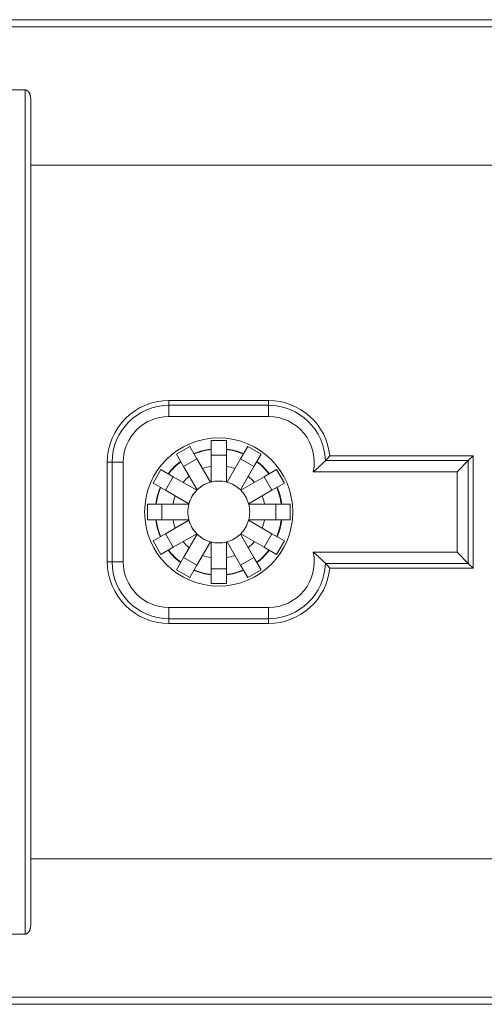
# Model space of a CAD drawing. Units: millimetres. Extents: x 0 to 594, y 0 to 420.
# Drawn here: x 220 to 247, y 94 to 150 of the extents above; entities that cross this region are included whole.
import ezdxf

# ---------------------------------------------------------------- set-up
doc = ezdxf.new("R2010")
doc.units = ezdxf.units.MM
doc.layers.add('1', color=7, linetype='Continuous', true_color=0xffffff)

msp = doc.modelspace()

# ---------------------------------------------------------------- linework, layer by layer
at = {"layer": '1', "color": 3, "linetype": 'Continuous', "lineweight": 18}
for p, q in [((346.016, 149.907), (198.516, 149.907)), ((220.704, 145.936), (198.516, 145.936)), ((221.016, 141.697), (221.016, 145.408)), ((221.016, 102.492), (221.016, 141.697)), ((228.829, 127.491), (234.454, 127.491)), ((229.247, 125.367), (230.005, 125.804)), ((230.005, 125.804), (230.411, 125.101)), ((231.204, 126.126), (231.204, 125.313)), ((231.204, 126.126), (232.079, 126.126)), ((232.079, 126.126), (232.079, 125.313)), ((233.278, 125.804), (232.872, 125.101)), ((233.278, 125.804), (234.036, 125.367)), ((229.247, 125.367), (229.653, 124.663)), ((231.204, 125.313), (231.204, 123.788)), ((232.079, 123.788), (232.079, 125.313)), ((234.036, 125.367), (233.63, 124.663)), ((246.013, 125.268), (245.743, 124.997)), ((226.245, 119.282), (226.245, 124.907)), ((229.653, 124.663), (230.416, 123.342)), ((231.174, 123.779), (230.411, 125.101)), ((232.872, 125.101), (232.109, 123.779)), ((232.867, 123.342), (233.63, 124.663)), ((245.111, 124.366), (245.743, 124.997)), ((227.931, 123.731), (228.369, 124.489)), ((228.369, 124.489), (229.073, 124.083)), ((230.394, 123.32), (229.073, 124.083)), ((234.21, 124.083), (232.889, 123.32)), ((234.914, 124.489), (234.21, 124.083)), ((234.914, 124.489), (235.351, 123.731)), ((236.98, 124.366), (245.111, 124.366)), ((245.111, 124.366), (245.111, 119.823)), ((227.931, 123.731), (228.635, 123.325)), ((235.351, 123.731), (234.648, 123.325)), ((228.635, 123.325), (229.956, 122.562)), ((233.326, 122.562), (234.648, 123.325)), ((227.61, 122.532), (228.423, 122.532)), ((227.61, 121.657), (227.61, 122.532)), ((229.948, 122.532), (228.423, 122.532)), ((234.86, 122.532), (233.334, 122.532)), ((235.673, 122.532), (234.86, 122.532)), ((235.673, 122.532), (235.673, 121.657)), ((227.61, 121.657), (228.423, 121.657)), ((228.423, 121.657), (229.948, 121.657)), ((229.956, 121.627), (228.635, 120.864)), ((234.648, 120.864), (233.326, 121.627)), ((233.334, 121.657), (234.86, 121.657)), ((235.673, 121.657), (234.86, 121.657)), ((227.931, 120.458), (228.635, 120.864)), ((229.073, 120.106), (230.394, 120.869)), ((230.416, 120.847), (229.653, 119.526)), ((233.63, 119.526), (232.867, 120.847)), ((232.889, 120.869), (234.21, 120.106)), ((235.351, 120.458), (234.648, 120.864)), ((228.369, 119.7), (227.931, 120.458)), ((230.411, 119.088), (231.174, 120.41)), ((231.204, 120.402), (231.204, 118.876)), ((232.079, 118.876), (232.079, 120.402)), ((232.109, 120.41), (232.872, 119.088)), ((235.351, 120.458), (234.914, 119.7)), ((228.369, 119.7), (229.073, 120.106)), ((234.914, 119.7), (234.21, 120.106)), ((245.111, 119.823), (236.98, 119.823)), ((245.111, 119.823), (245.743, 119.192)), ((229.247, 118.822), (229.653, 119.526)), ((230.005, 118.385), (230.411, 119.088)), ((233.278, 118.385), (232.872, 119.088)), ((234.036, 118.822), (233.63, 119.526)), ((246.013, 118.921), (245.743, 119.192)), ((230.005, 118.385), (229.247, 118.822)), ((231.204, 118.063), (231.204, 118.876)), ((232.079, 118.063), (232.079, 118.876)), ((234.036, 118.822), (233.278, 118.385)), ((232.079, 118.063), (231.204, 118.063)), ((234.454, 116.698), (228.829, 116.698)), ((221.016, 98.781), (221.016, 102.492)), ((197.76, 98.253), (220.704, 98.253)), ((197.579, 94.282), (346.954, 94.282))]:
    msp.add_line(p, q, dxfattribs=at)
at = {"layer": '1', "color": 7, "linetype": 'Continuous', "lineweight": 13}
for p, q in [((198.516, 149.505), (247.285, 149.505)), ((220.704, 98.253), (220.704, 145.936)), ((250.08, 141.697), (221.016, 141.697)), ((228.829, 128.393), (234.454, 128.393)), ((228.829, 128.393), (228.829, 128.122)), ((234.454, 128.122), (228.829, 128.122)), ((228.829, 127.491), (228.829, 128.122)), ((234.454, 128.393), (234.454, 128.122)), ((234.454, 127.491), (234.454, 128.122)), ((232.079, 125.313), (231.204, 125.313)), ((237.921, 125.268), (246.013, 125.268)), ((246.013, 125.268), (246.013, 118.921)), ((225.614, 124.907), (225.343, 124.907)), ((225.343, 119.282), (225.343, 124.907)), ((225.614, 124.907), (225.614, 119.282)), ((226.245, 124.907), (225.614, 124.907)), ((230.411, 125.101), (229.653, 124.663)), ((233.63, 124.663), (232.872, 125.101)), ((245.743, 124.997), (237.668, 124.997)), ((245.743, 119.192), (245.743, 124.997)), ((229.073, 124.083), (228.635, 123.325)), ((234.648, 123.325), (234.21, 124.083)), ((228.423, 122.532), (228.423, 121.657)), ((234.86, 121.657), (234.86, 122.532)), ((228.635, 120.864), (229.073, 120.106)), ((234.21, 120.106), (234.648, 120.864)), ((225.614, 119.282), (225.343, 119.282)), ((226.245, 119.282), (225.614, 119.282)), ((229.653, 119.526), (230.411, 119.088)), ((232.872, 119.088), (233.63, 119.526)), ((237.668, 119.192), (245.743, 119.192)), ((231.204, 118.876), (232.079, 118.876)), ((246.013, 118.921), (237.921, 118.921)), ((228.829, 116.698), (228.829, 116.067)), ((234.454, 116.698), (234.454, 116.067)), ((228.829, 116.067), (228.829, 115.796)), ((228.829, 116.067), (234.454, 116.067)), ((234.454, 115.796), (228.829, 115.796)), ((234.454, 116.067), (234.454, 115.796)), ((221.016, 102.492), (250.08, 102.492)), ((247.285, 94.684), (197.579, 94.684))]:
    msp.add_line(p, q, dxfattribs=at)
at = {"layer": '1', "color": 3, "linetype": 'Continuous', "lineweight": 18}
msp.add_circle((231.641, 122.095), 4.187, dxfattribs=at)
at = {"layer": '1', "color": 7, "linetype": 'Continuous', "lineweight": 13}
for centre, radius, start, end in [((228.829, 124.907), 3.486, 90, 180), ((228.829, 124.907), 3.215, 90, 180), ((234.454, 124.907), 3.486, 5.9417, 90), ((234.454, 124.907), 3.215, 1.6078, 90), ((231.641, 122.095), 3.558, 97.0641, 112.9359), ((231.641, 122.095), 3.558, 67.0641, 82.9359), ((231.641, 122.095), 3.558, 127.0641, 142.9359), ((231.641, 122.095), 2.62, 99.612, 110.388), ((231.641, 122.095), 2.62, 69.612, 80.388), ((231.641, 122.095), 3.558, 37.0641, 52.9359), ((231.641, 122.095), 2.62, 129.612, 140.388), ((231.641, 122.095), 2.62, 39.612, 50.388), ((231.641, 122.095), 3.558, 157.0641, 172.9359), ((231.641, 122.095), 2.62, 159.612, 170.388), ((231.641, 122.095), 2.62, 9.612, 20.388), ((231.641, 122.095), 3.558, 7.0641, 22.9359), ((231.641, 122.095), 3.558, 187.0641, 202.9359), ((231.641, 122.095), 2.62, 189.612, 200.388), ((231.641, 122.095), 2.62, 339.612, 350.388), ((231.641, 122.095), 3.558, 337.0641, 352.9359), ((231.641, 122.095), 2.62, 219.612, 230.388), ((231.641, 122.095), 2.62, 309.612, 320.388), ((231.641, 122.095), 3.558, 217.0641, 232.9359), ((231.641, 122.095), 2.62, 249.612, 260.388), ((231.641, 122.095), 2.62, 279.612, 290.388), ((231.641, 122.095), 3.558, 307.0641, 322.9359), ((228.829, 119.282), 3.486, 180, 270), ((228.829, 119.282), 3.215, 180, 270), ((234.454, 119.282), 3.215, 270, 358.3922), ((231.641, 122.095), 3.558, 247.0641, 262.9359), ((231.641, 122.095), 3.558, 277.0641, 292.9359), ((234.454, 119.282), 3.486, 270, 354.0583)]:
    msp.add_arc(centre, radius, start, end, dxfattribs=at)
at = {"layer": '1', "color": 3, "linetype": 'Continuous', "lineweight": 18}
for centre, radius, start, end in [((228.829, 124.907), 2.584, 90, 180), ((234.454, 124.907), 2.584, 347.9075, 90), ((231.641, 122.095), 3.584, 97.0116, 112.9884), ((231.641, 122.095), 3.584, 67.0116, 82.9884), ((231.641, 122.095), 3.584, 127.0116, 142.9884), ((231.641, 122.095), 3.584, 37.0116, 52.9884), ((231.641, 122.095), 3.584, 157.0116, 172.9884), ((231.641, 122.095), 1.749, 105.5107, 134.4893), ((231.641, 122.095), 1.749, 75.5107, 104.4893), ((231.641, 122.095), 1.749, 45.5107, 74.4893), ((231.641, 122.095), 3.584, 7.0116, 22.9884), ((231.641, 122.095), 1.749, 135.5107, 164.4893), ((231.641, 122.095), 1.749, 15.5107, 44.4893), ((231.641, 122.095), 1.749, 165.5107, 194.4893), ((231.641, 122.095), 1.749, 345.5107, 14.4893), ((231.641, 122.095), 3.584, 187.0116, 202.9884), ((231.641, 122.095), 1.749, 195.5107, 224.4893), ((231.641, 122.095), 1.749, 315.5107, 344.4893), ((231.641, 122.095), 3.584, 337.0116, 352.9884), ((231.641, 122.095), 1.749, 225.5107, 254.4893), ((231.641, 122.095), 1.749, 285.5107, 314.4893), ((231.641, 122.095), 1.749, 255.5107, 284.4893), ((231.641, 122.095), 3.584, 217.0116, 232.9884), ((231.641, 122.095), 3.584, 307.0116, 322.9884), ((234.454, 119.282), 2.584, 270, 12.0925), ((228.829, 119.282), 2.584, 180, 270), ((231.641, 122.095), 3.584, 247.0116, 262.9884), ((231.641, 122.095), 3.584, 277.0116, 292.9884)]:
    msp.add_arc(centre, radius, start, end, dxfattribs=at)
for points, knots in [([(220.704, 145.936), (220.712, 145.936), (220.72, 145.936), (220.735, 145.934), (220.743, 145.932), (220.754, 145.93), (220.758, 145.929), (220.764, 145.927), (220.765, 145.927), (220.769, 145.925), (220.771, 145.925), (220.78, 145.922), (220.787, 145.919), (220.801, 145.912), (220.807, 145.909), (220.816, 145.904), (220.817, 145.903), (220.82, 145.901), (220.825, 145.898), (220.83, 145.895), (220.839, 145.888), (220.844, 145.884), (220.856, 145.875), (220.861, 145.87), (220.871, 145.86), (220.876, 145.855), (220.882, 145.848), (220.883, 145.847), (220.886, 145.844), (220.887, 145.843), (220.89, 145.839), (220.893, 145.836), (220.904, 145.822), (220.912, 145.811), (220.927, 145.788), (220.934, 145.776), (220.947, 145.752), (220.952, 145.739), (220.959, 145.724), (220.961, 145.72), (220.963, 145.714), (220.964, 145.711), (220.968, 145.701), (220.971, 145.695), (220.977, 145.676), (220.981, 145.663), (220.989, 145.637), (220.992, 145.624), (220.998, 145.597), (221.001, 145.584), (221.008, 145.544), (221.011, 145.517), (221.014, 145.476), (221.015, 145.463), (221.016, 145.442), (221.016, 145.435), (221.016, 145.422), (221.016, 145.415), (221.016, 145.408)], [0, 0, 0, 0, 0.03125, 0.03125, 0.0625, 0.0625, 0.078125, 0.078125, 0.085937, 0.085937, 0.09375, 0.09375, 0.125, 0.125, 0.15625, 0.15625, 0.164062, 0.164062, 0.171875, 0.1875, 0.1875, 0.21875, 0.21875, 0.25, 0.25, 0.28125, 0.28125, 0.289062, 0.289062, 0.296875, 0.296875, 0.3125, 0.3125, 0.375, 0.375, 0.4375, 0.4375, 0.5, 0.5, 0.515625, 0.515625, 0.53125, 0.53125, 0.5625, 0.5625, 0.625, 0.625, 0.6875, 0.6875, 0.75, 0.75, 0.875, 0.875, 0.9375, 0.9375, 0.96875, 0.96875, 1, 1, 1, 1]), ([(237.921, 125.268), (237.921, 125.268), (237.921, 125.268), (237.92, 125.267), (237.92, 125.267), (237.919, 125.266), (237.918, 125.265), (237.916, 125.262), (237.911, 125.257), (237.906, 125.252), (237.898, 125.242), (237.892, 125.236), (237.874, 125.217), (237.863, 125.204), (237.848, 125.188), (237.846, 125.185), (237.84, 125.179), (237.837, 125.176), (237.828, 125.167), (237.823, 125.16), (237.806, 125.142), (237.795, 125.13), (237.773, 125.107), (237.762, 125.096), (237.749, 125.082), (237.745, 125.078), (237.741, 125.073), (237.738, 125.071), (237.737, 125.069), (237.731, 125.063), (237.726, 125.057), (237.711, 125.042), (237.701, 125.032), (237.688, 125.018), (237.684, 125.014), (237.678, 125.007), (237.676, 125.005), (237.673, 125.002), (237.672, 125.001), (237.67, 124.999), (237.669, 124.998), (237.668, 124.997)], [0, 0, 0, 0, 0.001953, 0.001953, 0.003906, 0.003906, 0.007813, 0.015625, 0.03125, 0.0625, 0.0625, 0.125, 0.125, 0.25, 0.25, 0.28125, 0.28125, 0.3125, 0.3125, 0.375, 0.375, 0.5, 0.5, 0.625, 0.625, 0.65625, 0.671875, 0.671875, 0.6875, 0.6875, 0.75, 0.75, 0.875, 0.875, 0.9375, 0.9375, 0.96875, 0.96875, 0.984375, 0.984375, 1, 1, 1, 1]), ([(236.98, 124.366), (237.043, 124.417), (237.105, 124.468), (237.224, 124.572), (237.283, 124.625), (237.397, 124.73), (237.453, 124.783), (237.562, 124.89), (237.615, 124.943), (237.668, 124.997)], [0, 0, 0, 0, 0.25, 0.25, 0.5, 0.5, 0.75, 0.75, 1, 1, 1, 1]), ([(236.98, 119.823), (237.043, 119.772), (237.105, 119.721), (237.224, 119.617), (237.283, 119.565), (237.397, 119.459), (237.453, 119.406), (237.562, 119.299), (237.615, 119.246), (237.668, 119.192)], [0, 0, 0, 0, 0.25, 0.25, 0.5, 0.5, 0.75, 0.75, 1, 1, 1, 1]), ([(237.668, 119.192), (237.672, 119.188), (237.676, 119.184), (237.684, 119.175), (237.688, 119.171), (237.701, 119.157), (237.711, 119.147), (237.726, 119.132), (237.731, 119.127), (237.741, 119.116), (237.746, 119.11), (237.762, 119.094), (237.773, 119.082), (237.794, 119.059), (237.806, 119.047), (237.823, 119.029), (237.828, 119.023), (237.837, 119.013), (237.84, 119.01), (237.846, 119.004), (237.848, 119.001), (237.863, 118.985), (237.874, 118.972), (237.892, 118.953), (237.898, 118.947), (237.906, 118.937), (237.911, 118.933), (237.916, 118.927), (237.918, 118.924), (237.919, 118.923), (237.92, 118.922), (237.92, 118.922), (237.921, 118.922), (237.921, 118.921), (237.921, 118.921)], [0, 0, 0, 0, 0.0625, 0.0625, 0.125, 0.125, 0.25, 0.25, 0.3125, 0.3125, 0.375, 0.375, 0.5, 0.5, 0.625, 0.625, 0.6875, 0.6875, 0.71875, 0.71875, 0.75, 0.75, 0.875, 0.875, 0.9375, 0.9375, 0.96875, 0.984375, 0.992188, 0.996094, 0.996094, 0.998047, 0.998047, 1, 1, 1, 1]), ([(221.016, 98.781), (221.016, 98.754), (221.015, 98.726), (221.011, 98.672), (221.008, 98.645), (221.001, 98.605), (220.998, 98.592), (220.992, 98.566), (220.989, 98.553), (220.983, 98.533), (220.981, 98.526), (220.977, 98.513), (220.975, 98.507), (220.968, 98.488), (220.963, 98.475), (220.952, 98.45), (220.946, 98.437), (220.938, 98.422), (220.937, 98.419), (220.933, 98.413), (220.932, 98.41), (220.926, 98.401), (220.923, 98.395), (220.912, 98.378), (220.903, 98.366), (220.89, 98.35), (220.886, 98.345), (220.876, 98.334), (220.871, 98.329), (220.865, 98.323), (220.863, 98.322), (220.861, 98.319), (220.859, 98.318), (220.855, 98.314), (220.852, 98.312), (220.844, 98.305), (220.838, 98.3), (220.826, 98.292), (220.82, 98.288), (220.81, 98.282), (220.807, 98.28), (220.8, 98.277), (220.797, 98.275), (220.787, 98.27), (220.78, 98.267), (220.765, 98.262), (220.758, 98.26), (220.747, 98.258), (220.743, 98.257), (220.737, 98.256), (220.735, 98.255), (220.731, 98.255), (220.722, 98.254), (220.712, 98.253), (220.704, 98.253)], [0, 0, 0, 0, 0.125, 0.125, 0.25, 0.25, 0.3125, 0.3125, 0.375, 0.375, 0.40625, 0.40625, 0.4375, 0.4375, 0.5, 0.5, 0.5625, 0.5625, 0.578125, 0.578125, 0.59375, 0.59375, 0.625, 0.625, 0.6875, 0.6875, 0.71875, 0.71875, 0.75, 0.75, 0.757812, 0.757812, 0.765625, 0.765625, 0.78125, 0.78125, 0.8125, 0.8125, 0.84375, 0.84375, 0.859375, 0.859375, 0.875, 0.875, 0.90625, 0.90625, 0.9375, 0.9375, 0.953125, 0.953125, 0.960937, 0.960937, 0.96875, 1, 1, 1, 1])]:
    msp.add_open_spline(points, degree=3, knots=knots, dxfattribs=at)

doc.saveas('drawing.dxf')
